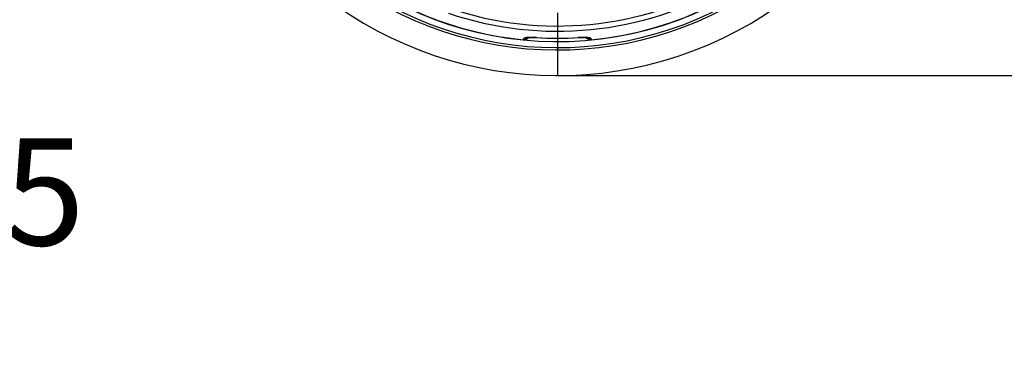
# Model space of a CAD drawing. Extents: x 0 to 9200, y 0 to 5940.
# Drawn here: x 2843 to 3303, y 826 to 981 of the extents above; entities that cross this region are included whole.
import ezdxf

# ---------------------------------------------------------------- set-up
doc = ezdxf.new("R2010")
doc.units = 0
doc.header["$LTSCALE"] = 5
doc.linetypes.add('GEN7', pattern=[15, 10, -2.5, 0, -2.5])
doc.layers.get('0').update_dxf_attribs({"linetype": 'CONTINUOUS'})
doc.layers.get('DEFPOINTS').update_dxf_attribs({"linetype": 'CONTINUOUS'})
doc.layers.add('7', color=4, linetype='GEN7')
doc.styles.add('ISO', font='GENISO.SHX')
doc.dimstyles.new('GEN-ISO', dxfattribs={"dimtxt": 50, "dimasz": 50, "dimexe": 40, "dimexo": 1, "dimgap": 30, "dimtad": 0, "dimtih": 1, "dimtoh": 1, "dimdec": 1, "dimtxsty": 'ISO', "dimcen": 2, "dimclrd": 256, "dimclre": 256, "dimclrt": 2, "dimazin": 3, "dimtp": 0.1, "dimtm": 0.1, "dimtfac": 0.05, "dimtdec": 1, "dimtix": 1, "dimtmove": 0, "dimatfit": 3, "dimtolj": 1})

# ---------------------------------------------------------------- blocks, each defined once
blk = doc.blocks.new('*D21')
at = {"color": 3}
for p, q in [((2752.1, 1081.39), (2752.1, 825.93)), ((2727.1, 1002.91), (2727.1, 825.93)), ((2692.1, 850.93), (2657.1, 850.93)), ((2727.1, 850.93), (2752.1, 850.93)), ((2787.1, 850.93), (2822.1, 850.93))]:
    blk.add_line(p, q, dxfattribs=at)
for points in [[(2692.1, 856.76), (2692.1, 845.1), (2727.1, 850.93)], [(2787.1, 856.76), (2787.1, 845.1), (2752.1, 850.93)]]:
    blk.add_solid(points, dxfattribs=at)
at = {"layer": 'DEFPOINTS', "color": 0}
for p in [(2752.1, 1082.39), (2727.1, 1003.91), (2752.1, 850.93)]:
    blk.add_point(p, dxfattribs=at)
at = {"color": 2, "insert": (2835.2, 900.91), "char_height": 50, "attachment_point": 5, "style": 'ISO'}
blk.add_mtext('\\A1;25', dxfattribs=at)
blk = doc.blocks.new('*D40')
at = {"color": 3}
for p, q in [((3283.1, 1134.75), (3563.82, 1134.75)), ((3538.82, 1099.75), (3538.82, 990.25)), ((3095.1, 955.25), (3563.82, 955.25))]:
    blk.add_line(p, q, dxfattribs=at)
for points in [[(3532.98, 1099.75), (3544.65, 1099.75), (3538.82, 1134.75)], [(3532.98, 990.25), (3544.65, 990.25), (3538.82, 955.25)]]:
    blk.add_solid(points, dxfattribs=at)
at = {"layer": 'DEFPOINTS', "color": 0}
for p in [(3282.1, 1134.75), (3094.1, 955.25), (3538.82, 955.25)]:
    blk.add_point(p, dxfattribs=at)
at = {"color": 2, "insert": (3482.96, 1045), "char_height": 50, "attachment_point": 5, "rotation": 90, "style": 'ISO'}
blk.add_mtext('\\A1;180', dxfattribs=at)

msp = doc.modelspace()

# ---------------------------------------------------------------- linework, layer by layer
at = {"color": 7, "linetype": 'CONTINUOUS'}
for p, q in [((3084.42, 973.07), (3084.42, 973.03)), ((3103.78, 973.03), (3103.77, 973.07))]:
    msp.add_line(p, q, dxfattribs=at)
for centre, radius, start, end in [((3094.1, 1134.75), 179.5, 225.39, 90), ((3094.1, 1134.75), 167.49, 225.39, 90), ((3094.1, 1134.75), 166.41, 225.39, 90), ((3094.1, 1134.75), 163.57, 199.4849, 0), ((3094.1, 1134.75), 163.47, 275.5413, 358.2272), ((3094.1, 1134.75), 158.72, 251.2837, 348.7163), ((3094.1, 1134.75), 156.29, 251.2837, 348.7163), ((3094.1, 1134.75), 163.47, 199.4984, 264.4587), ((3078.6, 975.52), 3.04, 264.5891, 298.6308), ((3094.1, 1134.75), 162.04, 266.4485, 273.5812), ((3094.1, 1134.75), 161.97, 266.5749, 273.4251), ((3094.1, 1134.75), 162.01, 266.5749, 273.4251), ((3109.6, 975.52), 3.04, 240.582, 275.4119)]:
    msp.add_arc(centre, radius, start, end, dxfattribs=at)
for points, knots in [([(3084.42, 973.07), (3083.97, 973.1), (3082.84, 973.15), (3081.13, 973.16), (3079.57, 973.05), (3078.51, 972.83), (3078.38, 972.61), (3078.31, 972.49)], [0, 0, 0, 0, 0.142957, 0.355877, 0.569928, 0.78542, 1, 1, 1, 1]), ([(3080.8, 973.05), (3080.6, 972.84), (3080.15, 972.39), (3079.25, 972.04), (3078.61, 972.05), (3078.31, 972.05)], [0, 0, 0, 0, 0.3123, 0.676206, 1, 1, 1, 1]), ([(3080, 972.95), (3080, 972.95), (3080, 972.95), (3080.24, 973), (3080.73, 973.05), (3081.51, 973.09), (3082.53, 973.1), (3083.54, 973.08), (3084.18, 973.04), (3084.42, 973.02)], [0, 0, 0, 0, 0.060687, 0.178932, 0.328362, 0.49676, 0.687132, 0.88406, 1, 1, 1, 1]), ([(3109.88, 972.49), (3109.85, 972.57), (3109.77, 972.77), (3109, 972.99), (3107.62, 973.14), (3105.81, 973.17), (3104.45, 973.11), (3103.77, 973.07)], [0, 0, 0, 0, 0.152702, 0.363257, 0.574082, 0.78665, 1, 1, 1, 1]), ([(3103.77, 973.03), (3104.11, 973.04), (3104.88, 973.09), (3106, 973.1), (3107, 973.08), (3107.71, 973.03), (3108.14, 972.96), (3108.18, 972.95), (3108.2, 972.95)], [0, 0, 0, 0, 0.164945, 0.370108, 0.57005, 0.740293, 0.884157, 1, 1, 1, 1]), ([(3109.88, 972.05), (3109.55, 972.05), (3108.88, 972.05), (3108, 972.43), (3107.58, 972.86), (3107.4, 973.04)], [0, 0, 0, 0, 0.358626, 0.717194, 1, 1, 1, 1])]:
    msp.add_open_spline(points, degree=3, knots=knots, dxfattribs=at)
for points in [[(3078.31, 972.05), (3078.31, 972.49)], [(3109.88, 972.49), (3109.88, 972.05)]]:
    msp.add_open_spline(points, degree=1, dxfattribs=at)
at = {"layer": '7'}
msp.add_line((3094.1, 1134.75), (3094.1, 955.25), dxfattribs=at)

# ---------------------------------------------------------------- dimensions: what is measured, and where the dimension line sits
dim = msp.add_linear_dim(base=(3538.817975, 955.253606), p1=(3282.095982, 1134.753607), p2=(3094.095989, 955.253606), angle=90, dimstyle='GEN-ISO', override={"dimasz": 35, "dimexe": 25, "dimtad": 1, "dimtih": 0, "dimtoh": 0, "dimdec": 0, "dimclrd": 3, "dimclre": 3, "dimadec": 2, "dimazin": 2, "dimlwd": 25, "dimlwe": 25})
dim.commit()
dim.dimension.update_dxf_attribs({"geometry": '*D40', "text_midpoint": (3482.95503, 1045.003606)})
dim = msp.add_linear_dim(base=(2752.1, 850.93), p1=(2727.1, 1003.91), p2=(2752.1, 1082.39), dimstyle='GEN-ISO', override={"dimasz": 35, "dimexe": 25, "dimtad": 1, "dimtih": 0, "dimtoh": 0, "dimclrd": 3, "dimclre": 3, "dimadec": 2, "dimazin": 2, "dimlwd": 25, "dimlwe": 25})
dim.commit()
dim.dimension.update_dxf_attribs({"geometry": '*D21', "text_midpoint": (2835.2, 900.91), "dimtype": 160})

doc.saveas('drawing.dxf')
